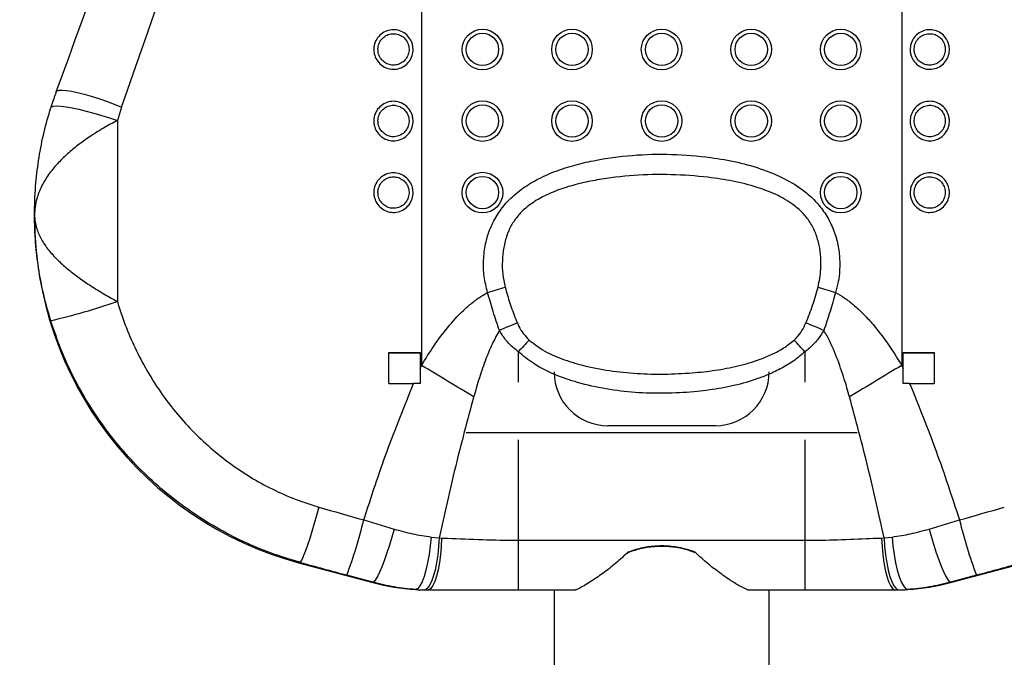
# Model space of a CAD drawing. Units: millimetres. Extents: x 0 to 420, y 0 to 297.
# Drawn here: x 292 to 313, y 229 to 243 of the extents above; entities that cross this region are included whole.
import ezdxf

# ---------------------------------------------------------------- set-up
doc = ezdxf.new("R2010")
doc.units = ezdxf.units.MM
doc.layers.add('标注层', color=7, linetype='Continuous')
doc.styles.add('SLDTEXTSTYLE0', font='TXT', dxfattribs={"width": 0.75})
doc.dimstyles.new('SLDDIMSTYLE0', dxfattribs={"dimtxt": 3.5, "dimasz": 3.302, "dimexe": 0, "dimexo": 0.0625, "dimgap": 0.875, "dimtad": 2, "dimdec": 0, "dimlfac": 13, "dimrnd": 1e-09, "dimzin": 12, "dimdsep": 46, "dimtxsty": 'SLDTEXTSTYLE0', "dimsah": 1, "dimcen": 0.09, "dimadec": 0, "dimazin": 3, "dimtfac": 1, "dimtofl": 0, "dimtmove": 0, "dimatfit": 3, "dimfxl": 0, "dimfrac": 2, "dimtolj": 1, "dimtzin": 12, "dimarcsym": 0})

# ---------------------------------------------------------------- blocks, each defined once
blk = doc.blocks.new('_D_2')
at = {"layer": '标注层'}
for p, q in [((270.943, 236.798), (270.656, 161.62)), ((340.654, 236.532), (340.368, 161.354)), ((270.66, 162.62), (340.371, 162.354))]:
    blk.add_line(p, q, dxfattribs=at)
for points in [[(270.66, 162.62), (273.96, 162.099), (273.964, 163.115)], [(340.371, 162.354), (337.071, 162.875), (337.067, 161.859)]]:
    blk.add_solid(points, dxfattribs=at)
at = {"layer": '标注层', "insert": (303.426, 167.007), "char_height": 3.5, "attachment_point": 1, "rotation": 359.7816, "style": 'SLDTEXTSTYLE0'}
blk.add_mtext('906', dxfattribs=at)

msp = doc.modelspace()

# ---------------------------------------------------------------- linework, layer by layer
at = {"color": 7, "linetype": 'Continuous', "lineweight": 25}
for p, q in [((300.636, 254.712), (300.636, 235.44)), ((310.945, 254.712), (310.945, 235.44)), ((292.696, 241.022), (292.679, 240.971)), ((294.199, 240.982), (294.106, 240.694)), ((294.106, 240.694), (294.106, 236.81)), ((292.329, 238.671), (292.329, 238.615)), ((299.937, 235.051), (299.937, 235.719)), ((300.606, 235.719), (300.606, 235.372)), ((310.975, 235.372), (310.975, 235.719)), ((311.644, 235.719), (311.644, 235.051)), ((300.606, 235.372), (300.636, 235.44)), ((300.606, 235.372), (300.606, 235.051)), ((310.945, 235.44), (310.975, 235.372)), ((310.975, 235.051), (310.975, 235.372)), ((300.606, 235.051), (300.466, 235.051)), ((311.115, 235.051), (310.975, 235.051)), ((306.944, 234.147), (304.637, 234.147)), ((299.395, 232.123), (300.047, 231.929)), ((311.535, 231.929), (312.186, 232.123)), ((300.843, 231.758), (301.016, 231.738)), ((301.016, 231.738), (301.068, 231.736)), ((302.714, 231.688), (308.868, 231.688)), ((302.714, 231.688), (302.714, 230.621)), ((308.868, 231.688), (308.868, 230.621)), ((310.514, 231.736), (310.565, 231.738)), ((310.565, 231.738), (310.739, 231.758)), ((305.074, 231.438), (305.074, 231.429)), ((306.507, 231.438), (306.507, 231.429)), ((298.024, 231.216), (298.024, 231.2)), ((298.024, 231.2), (299.592, 230.779)), ((311.989, 230.779), (313.557, 231.2)), ((299.592, 230.787), (299.033, 230.941)), ((312.548, 230.941), (311.989, 230.787)), ((299.592, 230.787), (299.592, 230.779)), ((300.791, 230.621), (302.714, 230.621)), ((302.714, 230.621), (303.944, 230.621)), ((303.483, 230.621), (303.483, 223.164)), ((307.637, 230.621), (308.868, 230.621)), ((308.098, 223.164), (308.098, 230.621)), ((308.868, 230.621), (310.791, 230.621)), ((311.989, 230.787), (311.989, 230.779))]:
    msp.add_line(p, q, dxfattribs=at)
at = {"color": 8, "linetype": 'Continuous', "lineweight": 25}
for p, q in [((302.714, 235.734), (302.714, 235.08)), ((308.868, 235.734), (308.868, 235.08)), ((309.988, 233.993), (301.594, 233.993)), ((302.714, 233.84), (302.714, 231.688)), ((308.868, 233.84), (308.868, 231.688))]:
    msp.add_line(p, q, dxfattribs=at)
at = {"color": 7, "linetype": 'Continuous', "lineweight": 25, "flags": 128}
for points in [[(292.793, 241.309), (292.812, 241.331), (292.855, 241.344), (292.923, 241.347), (293.012, 241.339), (293.122, 241.322), (293.25, 241.295), (293.392, 241.259), (293.545, 241.215), (293.707, 241.164), (293.872, 241.108), (294.037, 241.047), (294.199, 240.982)], [(292.677, 240.969), (292.695, 240.99), (292.738, 241.003), (292.806, 241.007), (292.896, 241.002), (293.008, 240.988), (293.137, 240.966), (293.282, 240.935), (293.439, 240.898), (293.603, 240.853), (293.772, 240.804), (293.941, 240.75), (294.106, 240.694)], [(298.434, 232.398), (298.385, 232.221), (298.335, 232.046), (298.285, 231.879), (298.235, 231.723), (298.188, 231.582), (298.144, 231.46), (298.105, 231.361), (298.072, 231.286), (298.044, 231.237), (298.024, 231.216)], [(300.047, 231.929), (299.998, 231.754), (299.946, 231.584), (299.894, 231.42), (299.841, 231.269), (299.789, 231.134), (299.74, 231.017), (299.695, 230.922), (299.655, 230.851), (299.62, 230.806), (299.592, 230.787)], [(311.535, 231.929), (311.583, 231.754), (311.635, 231.584), (311.687, 231.42), (311.74, 231.269), (311.792, 231.134), (311.841, 231.017), (311.886, 230.922), (311.926, 230.851), (311.961, 230.806), (311.989, 230.787)], [(300.843, 231.758), (300.824, 231.567), (300.799, 231.381), (300.768, 231.207), (300.731, 231.048), (300.691, 230.911), (300.647, 230.797), (300.601, 230.711), (300.555, 230.655), (300.509, 230.63)], [(301.016, 231.738), (301.003, 231.553), (300.984, 231.373), (300.958, 231.204), (300.926, 231.05), (300.889, 230.914), (300.848, 230.801), (300.803, 230.713), (300.757, 230.653), (300.71, 230.622)], [(301.068, 231.736), (301.058, 231.553), (301.042, 231.375), (301.019, 231.208), (300.991, 231.055), (300.957, 230.919), (300.92, 230.806), (300.878, 230.717), (300.835, 230.655), (300.791, 230.621)], [(310.514, 231.736), (310.523, 231.553), (310.539, 231.375), (310.562, 231.208), (310.59, 231.055), (310.624, 230.919), (310.662, 230.806), (310.703, 230.717), (310.746, 230.655), (310.791, 230.621)], [(310.565, 231.738), (310.578, 231.553), (310.597, 231.373), (310.623, 231.204), (310.655, 231.05), (310.692, 230.914), (310.734, 230.801), (310.778, 230.713), (310.824, 230.653), (310.871, 230.622)], [(310.739, 231.758), (310.757, 231.567), (310.782, 231.381), (310.813, 231.207), (310.85, 231.048), (310.891, 230.911), (310.935, 230.797), (310.98, 230.711), (311.027, 230.655), (311.072, 230.63)]]:
    msp.add_lwpolyline(points, dxfattribs=at)
at = {"color": 7, "linetype": 'Continuous', "lineweight": 25}
for centre, radius in [((301.944, 242.218), 0.436), ((301.945, 242.22), 0.347), ((303.867, 242.218), 0.436), ((303.868, 242.22), 0.347), ((305.79, 242.218), 0.436), ((305.791, 242.22), 0.347), ((307.713, 242.218), 0.436), ((307.714, 242.22), 0.347), ((309.636, 242.218), 0.436), ((309.637, 242.22), 0.347), ((301.944, 240.683), 0.436), ((301.945, 240.684), 0.347), ((303.867, 240.683), 0.436), ((303.868, 240.684), 0.347), ((305.79, 240.683), 0.436), ((305.791, 240.684), 0.347), ((307.713, 240.683), 0.436), ((307.714, 240.684), 0.347), ((309.636, 240.683), 0.436), ((309.637, 240.684), 0.347), ((301.944, 239.147), 0.436), ((301.945, 239.149), 0.347), ((309.636, 239.147), 0.436), ((309.637, 239.149), 0.347)]:
    msp.add_circle(centre, radius, dxfattribs=at)
for centre, radius, start, end in [((300.01, 238.62), 7.681, 180.0355, 255.0196), ((294.509, 261.714), 25.837, 286.9834, 287.8547), ((317.072, 261.714), 25.837, 252.1453, 253.0166), ((289.499, 250.161), 14.123, 283.0052, 289.0359), ((314.546, 207.899), 30.824, 112.6161, 113.3912), ((297.035, 207.899), 30.824, 66.6088, 67.3839), ((363.586, 178.887), 83.289, 136.72344, 136.95846), ((247.995, 178.887), 83.289, 43.04154, 43.27656), ((300.633, 610.071), 374.353, 269.89344, 269.99587), ((300.637, 617.182), 381.472, 269.89479, 269.9953), ((310.948, 610.071), 374.353, 270.00413, 270.10656), ((310.944, 617.182), 381.472, 270.0047, 270.10521), ((225.525, 109.868), 146.322, 58.60237, 59.11419), ((304.636, 235.3), 1.153, 180.0537, 270.0528), ((306.946, 235.3), 1.153, 269.9472, 359.9463), ((386.056, 109.868), 146.322, 120.88581, 121.39763), ((300.645, 619.736), 384.685, 269.89456, 269.97335), ((310.937, 619.736), 384.685, 270.02665, 270.10544), ((289.721, 234.435), 9.946, 339.4304, 346.5576), ((321.86, 234.435), 9.946, 193.4424, 200.5696), ((300.791, 235.244), 4.623, 254.9791, 266.5068), ((300.791, 235.245), 4.624, 266.5058, 268.9996), ((300.791, 235.294), 4.673, 269.004, 269.9935), ((310.79, 235.294), 4.673, 270.0065, 270.996), ((310.791, 235.245), 4.624, 271.0004, 273.4942), ((310.791, 235.244), 4.623, 273.4932, 285.0209)]:
    msp.add_arc(centre, radius, start, end, dxfattribs=at)
for centre, major_axis, ratio, start_param, end_param in [((299.552, 261.262), (24.226, 66.466), 0.007147, 4.410086, 4.594583), ((300.636, 260.868), (23.073, 66.465), 0.006554, 4.410814, 4.59531), ((300.636, 233.177), (23.074, -6.524), 0.056423, 4.632759, 4.674524), ((310.945, 233.177), (23.074, 6.524), 0.056423, 4.750254, 4.792019), ((300.337, 232.065), (24.228, -6.524), 0.056813, 4.632104, 4.673869), ((311.244, 232.065), (24.228, 6.524), 0.056813, 4.750909, 4.792674)]:
    msp.add_ellipse(centre, major_axis=major_axis, ratio=ratio, start_param=start_param, end_param=end_param, dxfattribs=at)
for points, knots in [([(299.612, 242.219), (299.613, 242.236), (299.615, 242.302), (299.649, 242.412), (299.735, 242.53), (299.856, 242.612), (299.995, 242.649), (300.138, 242.638), (300.269, 242.58), (300.374, 242.483), (300.433, 242.371), (300.46, 242.248), (300.453, 242.12), (300.396, 241.985), (300.298, 241.877), (300.17, 241.808), (300.027, 241.787), (299.887, 241.813), (299.763, 241.884), (299.669, 241.992), (299.619, 242.11), (299.614, 242.188), (299.612, 242.219)], [0, 0, 0, 0, 0.019265, 0.073861, 0.128397, 0.182488, 0.235949, 0.288883, 0.341622, 0.394574, 0.448049, 0.482512, 0.536663, 0.590875, 0.645305, 0.699206, 0.752479, 0.805309, 0.858073, 0.911163, 0.964833, 1, 1, 1, 1]), ([(299.701, 242.221), (299.702, 242.196), (299.706, 242.134), (299.746, 242.039), (299.82, 241.953), (299.918, 241.897), (300.029, 241.876), (300.142, 241.893), (300.243, 241.948), (300.321, 242.034), (300.366, 242.141), (300.372, 242.244), (300.351, 242.342), (300.303, 242.431), (300.22, 242.508), (300.117, 242.554), (300.004, 242.563), (299.893, 242.534), (299.798, 242.469), (299.73, 242.374), (299.703, 242.286), (299.701, 242.234), (299.701, 242.221)], [0, 0, 0, 0, 0.0352807, 0.0893463, 0.1421908, 0.1948631, 0.2475275, 0.3006296, 0.3544304, 0.4088773, 0.4632142, 0.5175446, 0.552112, 0.6056863, 0.6586239, 0.7112429, 0.7640012, 0.8173064, 0.8713309, 0.9259222, 0.9806708, 1, 1, 1, 1]), ([(311.969, 242.219), (311.969, 242.202), (311.966, 242.137), (311.932, 242.026), (311.846, 241.908), (311.726, 241.825), (311.586, 241.788), (311.443, 241.799), (311.313, 241.856), (311.208, 241.953), (311.148, 242.065), (311.121, 242.188), (311.129, 242.317), (311.185, 242.451), (311.284, 242.56), (311.412, 242.628), (311.554, 242.651), (311.694, 242.625), (311.818, 242.554), (311.912, 242.447), (311.962, 242.329), (311.967, 242.251), (311.969, 242.219)], [0, 0, 0, 0, 0.019265, 0.073863, 0.128398, 0.182489, 0.235951, 0.288885, 0.341624, 0.394576, 0.448051, 0.482513, 0.536665, 0.590876, 0.645306, 0.699207, 0.75248, 0.80531, 0.858074, 0.911163, 0.964833, 1, 1, 1, 1]), ([(311.881, 242.221), (311.879, 242.246), (311.875, 242.308), (311.836, 242.402), (311.761, 242.488), (311.663, 242.544), (311.552, 242.564), (311.439, 242.547), (311.338, 242.492), (311.26, 242.406), (311.215, 242.298), (311.209, 242.196), (311.231, 242.098), (311.278, 242.009), (311.361, 241.932), (311.464, 241.886), (311.577, 241.877), (311.688, 241.907), (311.783, 241.973), (311.851, 242.067), (311.878, 242.156), (311.88, 242.207), (311.881, 242.221)], [0, 0, 0, 0, 0.035284, 0.089348, 0.142193, 0.194865, 0.24753, 0.300632, 0.354432, 0.40888, 0.463217, 0.517546, 0.552115, 0.605689, 0.658626, 0.711245, 0.764003, 0.817308, 0.871333, 0.925923, 0.980673, 1, 1, 1, 1]), ([(292.795, 241.312), (292.792, 241.307), (292.755, 241.212), (292.725, 241.114), (292.696, 241.022)], [0, 0, 0, 0, 0.056269, 1, 1, 1, 1]), ([(292.329, 238.671), (292.329, 238.673), (292.329, 238.676), (292.329, 238.701), (292.33, 238.928), (292.35, 239.336), (292.421, 239.904), (292.525, 240.445), (292.627, 240.795), (292.677, 240.969)], [0, 0, 0, 0, 0.002081, 0.004837, 0.031132, 0.295161, 0.531049, 0.766821, 1, 1, 1, 1]), ([(299.612, 240.684), (299.613, 240.701), (299.615, 240.766), (299.649, 240.877), (299.735, 240.995), (299.856, 241.077), (299.995, 241.113), (300.138, 241.102), (300.269, 241.044), (300.374, 240.947), (300.433, 240.835), (300.46, 240.712), (300.453, 240.584), (300.396, 240.449), (300.298, 240.341), (300.17, 240.273), (300.027, 240.251), (299.887, 240.277), (299.763, 240.348), (299.669, 240.456), (299.619, 240.574), (299.614, 240.653), (299.612, 240.684)], [0, 0, 0, 0, 0.019265, 0.073861, 0.128397, 0.182488, 0.235949, 0.288883, 0.341622, 0.394574, 0.448049, 0.482512, 0.536663, 0.590874, 0.645304, 0.699206, 0.752479, 0.805309, 0.858073, 0.911163, 0.964831, 1, 1, 1, 1]), ([(299.701, 240.685), (299.702, 240.661), (299.706, 240.598), (299.746, 240.504), (299.82, 240.418), (299.918, 240.361), (300.029, 240.34), (300.142, 240.358), (300.243, 240.412), (300.321, 240.499), (300.366, 240.606), (300.372, 240.708), (300.351, 240.806), (300.303, 240.895), (300.22, 240.973), (300.117, 241.018), (300.004, 241.028), (299.893, 240.998), (299.798, 240.933), (299.73, 240.839), (299.703, 240.751), (299.701, 240.699), (299.701, 240.685)], [0, 0, 0, 0, 0.035281, 0.089348, 0.142191, 0.194863, 0.247528, 0.30063, 0.354431, 0.408878, 0.463215, 0.517545, 0.552112, 0.605687, 0.658624, 0.711243, 0.764001, 0.817307, 0.871331, 0.925922, 0.980671, 1, 1, 1, 1]), ([(311.969, 240.684), (311.969, 240.667), (311.966, 240.602), (311.932, 240.491), (311.846, 240.372), (311.726, 240.29), (311.586, 240.253), (311.443, 240.264), (311.313, 240.321), (311.208, 240.418), (311.148, 240.53), (311.121, 240.653), (311.129, 240.781), (311.185, 240.916), (311.284, 241.024), (311.412, 241.093), (311.554, 241.115), (311.694, 241.089), (311.818, 241.019), (311.912, 240.911), (311.962, 240.793), (311.967, 240.715), (311.969, 240.684)], [0, 0, 0, 0, 0.019265, 0.073863, 0.128398, 0.182489, 0.235951, 0.288885, 0.341624, 0.394575, 0.448051, 0.482514, 0.536665, 0.590876, 0.645306, 0.699207, 0.75248, 0.805311, 0.858074, 0.911163, 0.964833, 1, 1, 1, 1]), ([(311.881, 240.685), (311.879, 240.71), (311.875, 240.773), (311.836, 240.867), (311.761, 240.952), (311.663, 241.008), (311.552, 241.029), (311.439, 241.011), (311.338, 240.956), (311.26, 240.87), (311.215, 240.763), (311.209, 240.66), (311.231, 240.562), (311.278, 240.473), (311.361, 240.396), (311.464, 240.35), (311.577, 240.342), (311.688, 240.371), (311.783, 240.437), (311.851, 240.532), (311.878, 240.62), (311.88, 240.672), (311.881, 240.685)], [0, 0, 0, 0, 0.035282, 0.089348, 0.142192, 0.194865, 0.247529, 0.300631, 0.354433, 0.408879, 0.463216, 0.517547, 0.552114, 0.605688, 0.658626, 0.711244, 0.764003, 0.817308, 0.871334, 0.925923, 0.980673, 1, 1, 1, 1]), ([(294.106, 240.694), (294.005, 240.64), (293.801, 240.531), (293.514, 240.35), (293.256, 240.165), (293.025, 239.974), (292.81, 239.763), (292.62, 239.528), (292.469, 239.278), (292.358, 238.991), (292.329, 238.786), (292.329, 238.672), (292.329, 238.671)], [0, 0, 0, 0, 0.107737, 0.21993, 0.312053, 0.406264, 0.510696, 0.617638, 0.732571, 0.850401, 0.998482, 1, 1, 1, 1]), ([(302.056, 237.004), (302.027, 237.118), (301.97, 237.346), (301.959, 237.699), (302.002, 238.049), (302.104, 238.385), (302.265, 238.693), (302.486, 238.976), (302.769, 239.221), (303.111, 239.434), (303.492, 239.605), (303.903, 239.739), (304.458, 239.868), (305.16, 239.963), (306.005, 239.983), (306.761, 239.922), (307.42, 239.808), (307.951, 239.658), (308.432, 239.458), (308.806, 239.229), (309.092, 238.974), (309.301, 238.716), (309.459, 238.424), (309.564, 238.113), (309.615, 237.793), (309.618, 237.5), (309.587, 237.235), (309.546, 237.081), (309.525, 237.004)], [0, 0, 0, 0, 0.031204, 0.062422, 0.093639, 0.124837, 0.155302, 0.185774, 0.220027, 0.254343, 0.292597, 0.331003, 0.369362, 0.444085, 0.519061, 0.593836, 0.645415, 0.696946, 0.740323, 0.78359, 0.812886, 0.842152, 0.871537, 0.900934, 0.929233, 0.957538, 0.978771, 1, 1, 1, 1]), ([(299.612, 239.148), (299.613, 239.165), (299.615, 239.23), (299.649, 239.341), (299.735, 239.459), (299.856, 239.541), (299.995, 239.578), (300.138, 239.566), (300.269, 239.509), (300.374, 239.412), (300.433, 239.3), (300.46, 239.177), (300.453, 239.049), (300.396, 238.914), (300.298, 238.806), (300.17, 238.737), (300.027, 238.715), (299.887, 238.742), (299.763, 238.812), (299.669, 238.92), (299.619, 239.039), (299.614, 239.117), (299.612, 239.148)], [0, 0, 0, 0, 0.019266, 0.073863, 0.128399, 0.182489, 0.235951, 0.288885, 0.341623, 0.394575, 0.44805, 0.482513, 0.536666, 0.590876, 0.645306, 0.699207, 0.75248, 0.805311, 0.858073, 0.911165, 0.964833, 1, 1, 1, 1]), ([(299.701, 239.15), (299.702, 239.125), (299.706, 239.062), (299.746, 238.968), (299.82, 238.882), (299.918, 238.826), (300.029, 238.805), (300.142, 238.822), (300.243, 238.877), (300.321, 238.963), (300.366, 239.07), (300.372, 239.172), (300.351, 239.27), (300.303, 239.36), (300.22, 239.437), (300.117, 239.483), (300.004, 239.492), (299.893, 239.463), (299.798, 239.397), (299.73, 239.303), (299.703, 239.215), (299.701, 239.163), (299.701, 239.15)], [0, 0, 0, 0, 0.0352807, 0.0893482, 0.1421909, 0.1948642, 0.2475285, 0.3006305, 0.3544323, 0.4088791, 0.4632158, 0.5175461, 0.5521135, 0.6056877, 0.6586252, 0.7112433, 0.7640016, 0.8173067, 0.8713312, 0.9259223, 0.9806708, 1, 1, 1, 1]), ([(309.15, 237.122), (309.175, 237.248), (309.216, 237.46), (309.211, 237.761), (309.178, 238.02), (309.105, 238.272), (308.987, 238.512), (308.819, 238.722), (308.574, 238.932), (308.246, 239.117), (307.809, 239.279), (307.322, 239.401), (306.704, 239.494), (305.995, 239.545), (305.198, 239.528), (304.54, 239.449), (304.023, 239.345), (303.645, 239.237), (303.301, 239.097), (302.999, 238.924), (302.769, 238.732), (302.603, 238.52), (302.517, 238.357), (302.446, 238.174), (302.393, 237.968), (302.366, 237.686), (302.372, 237.4), (302.411, 237.215), (302.431, 237.122)], [0, 0, 0, 0, 0.039366, 0.065739, 0.092099, 0.119102, 0.146057, 0.173457, 0.200906, 0.244444, 0.288142, 0.343032, 0.397975, 0.479128, 0.560446, 0.641548, 0.681615, 0.721716, 0.761654, 0.794903, 0.828042, 0.852601, 0.87716, 0.8841, 0.912993, 0.941933, 0.97098, 1, 1, 1, 1]), ([(311.969, 239.148), (311.969, 239.131), (311.966, 239.066), (311.932, 238.955), (311.846, 238.837), (311.726, 238.754), (311.586, 238.717), (311.443, 238.728), (311.313, 238.785), (311.208, 238.882), (311.148, 238.994), (311.121, 239.117), (311.129, 239.245), (311.185, 239.38), (311.284, 239.488), (311.412, 239.557), (311.554, 239.579), (311.694, 239.554), (311.818, 239.483), (311.912, 239.376), (311.962, 239.258), (311.967, 239.179), (311.969, 239.148)], [0, 0, 0, 0, 0.019264, 0.073861, 0.128397, 0.182487, 0.235949, 0.288883, 0.341622, 0.394573, 0.448048, 0.482512, 0.536663, 0.590875, 0.645304, 0.699206, 0.752479, 0.805309, 0.858072, 0.911162, 0.964831, 1, 1, 1, 1]), ([(311.881, 239.15), (311.879, 239.174), (311.875, 239.237), (311.836, 239.331), (311.761, 239.417), (311.663, 239.473), (311.552, 239.493), (311.439, 239.476), (311.338, 239.421), (311.26, 239.334), (311.215, 239.227), (311.209, 239.125), (311.231, 239.027), (311.278, 238.938), (311.361, 238.86), (311.464, 238.815), (311.577, 238.806), (311.688, 238.836), (311.783, 238.901), (311.851, 238.996), (311.878, 239.084), (311.88, 239.136), (311.881, 239.15)], [0, 0, 0, 0, 0.0352816, 0.089348, 0.1421922, 0.1948648, 0.2475291, 0.3006313, 0.3544324, 0.408879, 0.4632155, 0.517547, 0.5521132, 0.605688, 0.6586257, 0.7112436, 0.7640021, 0.8173076, 0.8713318, 0.9259234, 0.9806726, 1, 1, 1, 1]), ([(292.677, 236.4), (292.627, 236.575), (292.525, 236.926), (292.421, 237.46), (292.35, 238.018), (292.33, 238.419), (292.329, 238.642), (292.329, 238.666), (292.329, 238.67), (292.329, 238.671)], [0, 0, 0, 0, 0.23318, 0.468098, 0.704839, 0.968868, 0.995164, 0.997918, 1, 1, 1, 1]), ([(292.329, 238.671), (292.329, 238.67), (292.329, 238.571), (292.358, 238.394), (292.468, 238.142), (292.619, 237.921), (292.81, 237.71), (293.023, 237.517), (293.255, 237.338), (293.511, 237.162), (293.799, 236.983), (294.003, 236.868), (294.106, 236.81)], [0, 0, 0, 0, 0.001517, 0.149606, 0.266, 0.38237, 0.488075, 0.593745, 0.686932, 0.780083, 0.890093, 1, 1, 1, 1]), ([(300.636, 235.44), (300.723, 235.58), (300.897, 235.861), (301.194, 236.258), (301.472, 236.567), (301.723, 236.787), (301.899, 236.916), (302.014, 236.981), (302.056, 237.004)], [0, 0, 0, 0, 0.231393, 0.463876, 0.695555, 0.814086, 0.932528, 1, 1, 1, 1]), ([(302.309, 236.19), (302.263, 236.324), (302.171, 236.593), (302.094, 236.867), (302.056, 237.004)], [0, 0, 0, 0, 0.4990084, 1, 1, 1, 1]), ([(302.431, 237.122), (302.464, 237.006), (302.529, 236.772), (302.624, 236.518), (302.682, 236.379), (302.693, 236.353)], [0, 0, 0, 0, 0.445703, 0.894145, 1, 1, 1, 1]), ([(308.888, 236.353), (308.939, 236.478), (309.04, 236.73), (309.114, 236.991), (309.15, 237.122)], [0, 0, 0, 0, 0.498103, 1, 1, 1, 1]), ([(309.525, 237.004), (309.487, 236.868), (309.41, 236.594), (309.318, 236.325), (309.272, 236.19)], [0, 0, 0, 0, 0.4989215, 1, 1, 1, 1]), ([(309.525, 237.004), (309.591, 236.966), (309.724, 236.889), (309.924, 236.733), (310.129, 236.542), (310.403, 236.239), (310.678, 235.871), (310.866, 235.568), (310.945, 235.44)], [0, 0, 0, 0, 0.10675, 0.214741, 0.356695, 0.498738, 0.788772, 1, 1, 1, 1]), ([(294.106, 236.81), (294.16, 236.641), (294.268, 236.302), (294.483, 235.808), (294.735, 235.328), (295.025, 234.87), (295.349, 234.441), (295.707, 234.04), (296.1, 233.667), (296.521, 233.331), (296.964, 233.036), (297.428, 232.781), (297.918, 232.562), (298.262, 232.453), (298.434, 232.398)], [0, 0, 0, 0, 0.0824781, 0.1649556, 0.2496637, 0.3343707, 0.4169819, 0.4995911, 0.5845215, 0.6694486, 0.7508273, 0.8322027, 0.9161031, 1, 1, 1, 1]), ([(298.024, 231.216), (297.819, 231.278), (297.409, 231.401), (296.81, 231.652), (296.228, 231.952), (295.675, 232.302), (295.159, 232.692), (294.676, 233.124), (294.228, 233.598), (293.823, 234.107), (293.466, 234.64), (293.155, 235.197), (292.886, 235.784), (292.747, 236.195), (292.677, 236.4)], [0, 0, 0, 0, 0.082665, 0.165331, 0.250436, 0.335543, 0.418084, 0.500626, 0.58551, 0.670393, 0.751643, 0.832892, 0.916447, 1, 1, 1, 1]), ([(302.693, 236.353), (302.704, 236.327), (302.74, 236.247), (302.817, 236.116), (302.904, 236.028), (302.947, 235.983)], [0, 0, 0, 0, 0.18543, 0.585907, 1, 1, 1, 1]), ([(308.634, 235.983), (308.655, 236.003), (308.719, 236.064), (308.81, 236.186), (308.862, 236.297), (308.888, 236.353)], [0, 0, 0, 0, 0.18982, 0.588516, 1, 1, 1, 1]), ([(302.309, 236.19), (302.254, 236.092), (302.143, 235.896), (302.006, 235.553), (301.875, 235.176), (301.795, 234.902), (301.755, 234.764)], [0, 0, 0, 0, 0.218983, 0.440634, 0.720019, 1, 1, 1, 1]), ([(302.714, 235.734), (302.649, 235.786), (302.518, 235.891), (302.39, 236.053), (302.328, 236.158), (302.309, 236.19)], [0, 0, 0, 0, 0.403121, 0.820495, 1, 1, 1, 1]), ([(309.272, 236.19), (309.229, 236.121), (309.142, 235.982), (308.998, 235.833), (308.9, 235.758), (308.868, 235.734)], [0, 0, 0, 0, 0.396118, 0.803982, 1, 1, 1, 1]), ([(309.826, 234.764), (309.789, 234.892), (309.706, 235.179), (309.553, 235.619), (309.405, 235.969), (309.296, 236.151), (309.272, 236.19)], [0, 0, 0, 0, 0.259662, 0.584656, 0.911808, 1, 1, 1, 1]), ([(302.947, 235.983), (303.041, 235.911), (303.256, 235.744), (303.649, 235.571), (304.132, 235.426), (304.672, 235.321), (305.262, 235.26), (305.855, 235.247), (306.416, 235.274), (306.942, 235.33), (307.43, 235.421), (307.839, 235.54), (308.165, 235.675), (308.415, 235.807), (308.561, 235.925), (308.634, 235.983)], [0, 0, 0, 0, 0.059144, 0.136203, 0.213477, 0.312323, 0.411531, 0.510888, 0.609937, 0.693006, 0.776148, 0.858998, 0.906049, 0.953183, 1, 1, 1, 1]), ([(308.868, 235.734), (308.785, 235.664), (308.621, 235.524), (308.341, 235.36), (307.983, 235.194), (307.541, 235.048), (307.017, 234.935), (306.454, 234.865), (305.856, 234.833), (305.225, 234.851), (304.599, 234.925), (304.02, 235.053), (303.497, 235.232), (303.061, 235.447), (302.821, 235.645), (302.714, 235.734)], [0, 0, 0, 0, 0.049329, 0.098932, 0.148429, 0.230035, 0.31196, 0.393781, 0.489956, 0.586517, 0.68292, 0.77888, 0.857656, 0.936257, 1, 1, 1, 1]), ([(299.395, 232.123), (299.557, 232.617), (299.88, 233.604), (300.271, 234.568), (300.466, 235.051)], [0, 0, 0, 0, 0.4995382, 1, 1, 1, 1]), ([(311.115, 235.051), (311.31, 234.569), (311.7, 233.605), (312.024, 232.618), (312.186, 232.123)], [0, 0, 0, 0, 0.499397, 1, 1, 1, 1]), ([(301.755, 234.764), (301.621, 234.263), (301.351, 233.26), (301.128, 232.246), (301.016, 231.738)], [0, 0, 0, 0, 0.499718, 1, 1, 1, 1]), ([(310.565, 231.738), (310.454, 232.245), (310.23, 233.259), (309.961, 234.262), (309.826, 234.764)], [0, 0, 0, 0, 0.499799, 1, 1, 1, 1]), ([(300.047, 231.929), (300.178, 231.892), (300.442, 231.818), (300.708, 231.778), (300.843, 231.758)], [0, 0, 0, 0, 0.4976, 1, 1, 1, 1]), ([(310.739, 231.758), (310.872, 231.778), (311.138, 231.818), (311.402, 231.892), (311.535, 231.929)], [0, 0, 0, 0, 0.497639, 1, 1, 1, 1]), ([(301.068, 231.736), (301.109, 231.735), (301.397, 231.726), (301.944, 231.698), (302.456, 231.691), (302.714, 231.688)], [0, 0, 0, 0, 0.076649, 0.535388, 1, 1, 1, 1]), ([(308.868, 231.688), (309.101, 231.69), (309.571, 231.696), (310.12, 231.723), (310.432, 231.734), (310.514, 231.736)], [0, 0, 0, 0, 0.4215523, 0.8479065, 1, 1, 1, 1]), ([(305.074, 231.438), (305.165, 231.47), (305.35, 231.533), (305.649, 231.576), (305.961, 231.574), (306.253, 231.527), (306.431, 231.465), (306.507, 231.438)], [0, 0, 0, 0, 0.197313, 0.399461, 0.614268, 0.834927, 1, 1, 1, 1]), ([(305.074, 231.429), (305.171, 231.462), (305.367, 231.528), (305.678, 231.568), (305.994, 231.561), (306.273, 231.512), (306.44, 231.452), (306.507, 231.429)], [0, 0, 0, 0, 0.209484, 0.424997, 0.636476, 0.853642, 1, 1, 1, 1]), ([(305.074, 231.438), (304.986, 231.355), (304.808, 231.186), (304.527, 230.974), (304.253, 230.785), (304.061, 230.673), (303.964, 230.63), (303.944, 230.621)], [0, 0, 0, 0, 0.228873, 0.464059, 0.697987, 0.940459, 1, 1, 1, 1]), ([(307.637, 230.621), (307.578, 230.65), (307.458, 230.707), (307.234, 230.848), (306.973, 231.034), (306.715, 231.236), (306.564, 231.383), (306.507, 231.438)], [0, 0, 0, 0, 0.1783936, 0.3619408, 0.6025404, 0.8500247, 1, 1, 1, 1]), ([(300.509, 230.63), (300.356, 230.645), (300.048, 230.674), (299.745, 230.75), (299.592, 230.787)], [0, 0, 0, 0, 0.497192, 1, 1, 1, 1]), ([(311.989, 230.787), (311.838, 230.75), (311.535, 230.675), (311.227, 230.645), (311.072, 230.63)], [0, 0, 0, 0, 0.497151, 1, 1, 1, 1])]:
    msp.add_open_spline(points, degree=3, knots=knots, dxfattribs=at)

# ---------------------------------------------------------------- dimensions: what is measured, and where the dimension line sits
at = {"layer": '标注层'}
dim = msp.add_linear_dim(base=(340.371, 162.354), p1=(270.947, 237.798), p2=(340.658, 237.532), angle=359.7816, dimstyle='SLDDIMSTYLE0', dxfattribs=at)
dim.commit()
dim.dimension.update_dxf_attribs({"geometry": '_D_2', "text_midpoint": (307.288, 162.48), "dimtype": 160})

doc.saveas('drawing.dxf')
